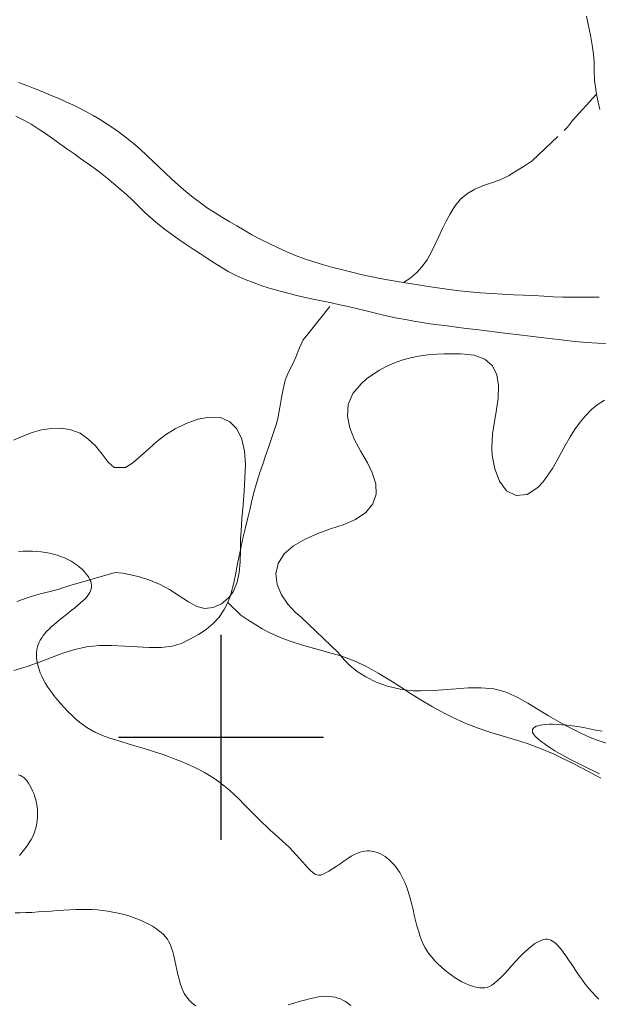
# Model space of a CAD drawing. Extents: x 300578 to 301828, y 1903534 to 1904344.
# Drawn here: x 300986 to 301026, y 1903982 to 1904049 of the extents above; entities that cross this region are included whole.
import ezdxf

# ---------------------------------------------------------------- set-up
doc = ezdxf.new("R2010")
doc.units = 0
doc.header["$MEASUREMENT"] = 0
doc.linetypes.add('ACAD_ISO02W100', pattern=[15, 12, -3])
doc.linetypes.add('HIDDEN', pattern=[9.525, 6.35, -3.175])
for name, color, linetype in [('ARBOLES', 90, 'Continuous'), ('BRECHA', 7, 'Continuous'), ('CURVA INTERMEDIA', 17, 'Continuous'), ('CURVA MAESTRA', 17, 'Continuous'), ('SIMBOLO GRADICULA', 7, 'Continuous'), ('VEREDA', 7, 'Continuous')]:
    doc.layers.add(name, color=color, linetype=linetype)
doc.linetypes.add('ZIGZAG', pattern='A,0.00254,-5.08,[131,ltypeshp.shx,S=5.08,R=0,X=-5.08,Y=0],-10.16,[131,ltypeshp.shx,S=5.08,R=180,X=5.08,Y=0],-5.08', length=20.32254)

msp = doc.modelspace()

# ---------------------------------------------------------------- linework, layer by layer
at = {"layer": 'ARBOLES', "color": 3, "linetype": 'ZIGZAG', "lineweight": 9, "ltscale": 0.05}
for points in [[(301012.537, 1904003.248), (301012.219, 1904003.284), (301011.361, 1904003.48), (301010.594, 1904003.754), (301009.871, 1904004.123), (301009.29, 1904004.494), (301008.783, 1904004.9), (301008.419, 1904005.259), (301008.172, 1904005.559), (301007.984, 1904005.788), (301005.46, 1904008.211), (301005.062, 1904008.551), (301004.562, 1904009.096), (301004.134, 1904009.725), (301003.834, 1904010.426), (301003.736, 1904011.16), (301003.896, 1904011.875), (301004.311, 1904012.525), (301004.95, 1904013.084), (301005.735, 1904013.535), (301006.598, 1904013.911), (301007.467, 1904014.225), (301008.331, 1904014.509), (301009.185, 1904014.878), (301009.887, 1904015.34), (301010.366, 1904015.932), (301010.587, 1904016.596), (301010.558, 1904017.312), (301010.325, 1904018.062), (301009.988, 1904018.752), (301009.522, 1904019.554), (301009.108, 1904020.323), (301008.786, 1904021.12), (301008.623, 1904021.934), (301008.685, 1904022.728), (301009.001, 1904023.466), (301009.557, 1904024.141), (301009.948, 1904024.491), (301010.824, 1904025.073), (301011.269, 1904025.315), (301011.837, 1904025.567), (301012.342, 1904025.742), (301012.941, 1904025.91), (301013.478, 1904026.018), (301014.104, 1904026.105), (301014.727, 1904026.156), (301015.263, 1904026.182), (301015.787, 1904026.192), (301016.364, 1904026.185), (301017.282, 1904026.084), (301017.999, 1904025.82), (301018.519, 1904025.365), (301018.824, 1904024.753), (301018.936, 1904024.014), (301018.908, 1904023.158), (301018.774, 1904022.226), (301018.684, 1904021.71), (301018.535, 1904020.73), (301018.478, 1904019.761), (301018.507, 1904019.245), (301018.687, 1904018.327), (301019.015, 1904017.479), (301019.495, 1904016.818), (301020.141, 1904016.501), (301020.887, 1904016.589), (301021.616, 1904017.051), (301021.985, 1904017.438), (301022.618, 1904018.358), (301022.894, 1904018.836), (301023.217, 1904019.42), (301023.5, 1904019.929), (301023.833, 1904020.509), (301024.137, 1904020.993), (301024.511, 1904021.513), (301024.856, 1904021.937), (301025.288, 1904022.374), (301025.68, 1904022.697), (301026.179, 1904023.031)], [(300985.823, 1904020.294), (300986.456, 1904020.557), (300987.104, 1904020.804), (300987.749, 1904020.992), (300988.414, 1904021.096), (300989.094, 1904021.102), (300989.737, 1904021.003), (300990.369, 1904020.758), (300990.912, 1904020.386), (300991.423, 1904019.896), (300991.879, 1904019.337), (300992.29, 1904018.786), (300992.702, 1904018.413), (300993.471, 1904018.426), (300993.98, 1904018.745), (300994.531, 1904019.22), (300995.079, 1904019.73), (300995.6, 1904020.185), (300996.194, 1904020.648), (300996.871, 1904021.073), (300997.615, 1904021.438), (300998.404, 1904021.713), (300999.208, 1904021.864), (300999.952, 1904021.828), (301000.605, 1904021.541), (301001.085, 1904021.054), (301001.427, 1904020.362), (301001.606, 1904019.547), (301001.656, 1904018.643), (301001.628, 1904017.717), (301001.573, 1904016.807), (301001.501, 1904015.882), (301001.425, 1904014.948), (301001.367, 1904014.083), (301001.336, 1904013.581), (301001.315, 1904012.803)], [(301001.315, 1904012.803), (301001.315, 1904012.793), (301001.306, 1904011.983), (301001.23, 1904011.25), (301001.101, 1904010.598), (301000.845, 1904009.981), (301000.635, 1904009.693), (301000.491, 1904009.496), (301000.037, 1904009.111), (300999.458, 1904008.858), (300998.899, 1904008.803), (300998.346, 1904008.936), (300997.765, 1904009.242), (300997.143, 1904009.657), (300996.476, 1904010.085), (300995.832, 1904010.433), (300995.07, 1904010.747), (300994.423, 1904010.956), (300993.831, 1904011.099), (300993.296, 1904011.196), (300992.776, 1904011.25), (300989.602, 1904010.333), (300988.922, 1904010.115), (300988.335, 1904009.963), (300987.65, 1904009.797), (300986.899, 1904009.576), (300986.056, 1904009.262)], [(301026.286, 1903999.591), (301025.734, 1903999.782), (301025.191, 1903999.992), (301024.602, 1904000.263), (301024.141, 1904000.489), (301023.603, 1904000.766), (301022.989, 1904001.097), (301022.355, 1904001.457), (301021.641, 1904001.888), (301020.949, 1904002.32), (301020.217, 1904002.747), (301019.397, 1904003.102), (301018.615, 1904003.3), (301017.764, 1904003.38), (301016.875, 1904003.367), (301016.353, 1904003.335), (301015.427, 1904003.256), (301014.533, 1904003.19), (301013.634, 1904003.165), (301013.11, 1904003.182), (301012.537, 1904003.248)]]:
    msp.add_lwpolyline(points, dxfattribs=at)
at = {"layer": 'BRECHA', "color": 1, "linetype": 'HIDDEN', "lineweight": 5, "ltscale": 0.4, "elevation": 0.103}
for points in [[(300986.177, 1904044.723), (300986.728, 1904044.516), (300987.202, 1904044.323), (300987.933, 1904044.027), (300988.407, 1904043.834), (300988.874, 1904043.634), (300989.397, 1904043.4), (300989.878, 1904043.183), (300990.336, 1904042.965), (300990.818, 1904042.71), (300991.261, 1904042.465), (300991.696, 1904042.202), (300992.162, 1904041.909), (300992.607, 1904041.615), (300993.062, 1904041.295), (300993.56, 1904040.919), (300994.015, 1904040.545), (300994.466, 1904040.161), (300994.939, 1904039.736), (300995.345, 1904039.349), (300995.755, 1904038.956), (300996.176, 1904038.552), (300996.641, 1904038.108), (300997.097, 1904037.695), (300997.604, 1904037.262), (300998.097, 1904036.861), (300998.586, 1904036.49), (300999.068, 1904036.142), (300999.603, 1904035.806), (301000.103, 1904035.5), (301000.595, 1904035.203), (301001.079, 1904034.914), (301001.573, 1904034.622), (301002.094, 1904034.318), (301002.658, 1904034.024), (301003.239, 1904033.734), (301003.846, 1904033.439), (301004.493, 1904033.149), (301005.086, 1904032.903), (301005.703, 1904032.674), (301006.342, 1904032.458), (301006.998, 1904032.257), (301007.638, 1904032.073), (301008.282, 1904031.91), (301008.916, 1904031.75), (301009.549, 1904031.601), (301010.205, 1904031.454), (301010.867, 1904031.321), (301011.506, 1904031.214), (301012.158, 1904031.112), (301012.447, 1904031.066)], [(300985.978, 1904042.414), (300986.526, 1904042.137), (300987.032, 1904041.861), (300987.511, 1904041.559), (300988.004, 1904041.223), (300988.488, 1904040.881), (300988.981, 1904040.534), (300989.472, 1904040.194), (300989.947, 1904039.855), (300990.412, 1904039.52), (300990.858, 1904039.203), (300991.316, 1904038.876), (300991.773, 1904038.534), (300992.218, 1904038.174), (300992.666, 1904037.808), (300993.117, 1904037.425), (300993.536, 1904037.054), (300993.942, 1904036.678), (300994.376, 1904036.253), (300994.777, 1904035.851), (300995.204, 1904035.461), (300995.653, 1904035.073), (300996.131, 1904034.7), (300996.613, 1904034.353), (300997.109, 1904034), (300997.607, 1904033.651), (300998.094, 1904033.329), (300998.588, 1904033.009), (300999.071, 1904032.705), (300999.532, 1904032.398), (301000.002, 1904032.1), (301000.488, 1904031.815), (301001.021, 1904031.54), (301001.64, 1904031.261), (301002.248, 1904031.025), (301002.855, 1904030.811), (301003.451, 1904030.624), (301004.034, 1904030.458), (301004.643, 1904030.303), (301005.254, 1904030.152), (301005.85, 1904030.019), (301006.405, 1904029.902), (301006.968, 1904029.782), (301007.527, 1904029.663), (301007.624, 1904029.642)], [(301012.447, 1904031.066), (301012.881, 1904030.997), (301013.58, 1904030.876), (301014.297, 1904030.759), (301014.935, 1904030.662), (301015.572, 1904030.577), (301016.277, 1904030.497), (301016.965, 1904030.429), (301017.68, 1904030.361), (301018.473, 1904030.299), (301019.193, 1904030.256), (301019.959, 1904030.222), (301020.653, 1904030.195), (301021.327, 1904030.16), (301022.042, 1904030.119), (301022.682, 1904030.081), (301023.342, 1904030.063), (301023.939, 1904030.054), (301024.536, 1904030.055), (301025.192, 1904030.055), (301025.807, 1904030.049)], [(301007.624, 1904029.642), (301008.1, 1904029.539), (301008.667, 1904029.412), (301009.254, 1904029.271), (301009.821, 1904029.133), (301010.368, 1904028.998), (301010.901, 1904028.868), (301011.486, 1904028.734), (301012.024, 1904028.63), (301012.582, 1904028.522), (301013.155, 1904028.414), (301013.724, 1904028.319), (301014.284, 1904028.243), (301014.853, 1904028.164), (301015.44, 1904028.088), (301016.067, 1904028.002), (301016.727, 1904027.919), (301017.415, 1904027.84), (301018.118, 1904027.755), (301018.832, 1904027.671), (301019.553, 1904027.579), (301020.35, 1904027.473), (301021.098, 1904027.38), (301021.849, 1904027.292), (301022.615, 1904027.204), (301023.401, 1904027.112), (301024.151, 1904027.036), (301024.961, 1904026.962), (301025.713, 1904026.906), (301026.463, 1904026.856)]]:
    msp.add_lwpolyline(points, dxfattribs=at)
at = {"layer": 'CURVA INTERMEDIA', "color": 17, "linetype": 'Continuous', "lineweight": 9, "elevation": 4.097}
for points in [[(300986.164, 1904012.684), (300986.492, 1904012.707), (300986.812, 1904012.716), (300987.123, 1904012.712), (300987.426, 1904012.695), (300987.721, 1904012.666), (300988.008, 1904012.626), (300988.287, 1904012.574), (300988.557, 1904012.511), (300988.818, 1904012.435), (300989.069, 1904012.348), (300989.311, 1904012.249), (300989.543, 1904012.138), (300989.763, 1904012.017), (300989.971, 1904011.889), (300990.165, 1904011.754), (300990.343, 1904011.615), (300990.506, 1904011.474), (300990.65, 1904011.332), (300990.777, 1904011.192), (300990.884, 1904011.054), (300990.973, 1904010.917), (300991.044, 1904010.783), (300991.098, 1904010.65), (300991.133, 1904010.519), (300991.151, 1904010.39), (300991.151, 1904010.262), (300991.133, 1904010.136), (300991.095, 1904010.008), (300991.036, 1904009.879), (300990.954, 1904009.746), (300990.848, 1904009.607), (300990.718, 1904009.462), (300990.562, 1904009.31), (300990.385, 1904009.152), (300990.191, 1904008.989), (300989.985, 1904008.822), (300989.773, 1904008.655), (300989.558, 1904008.487), (300989.346, 1904008.321), (300989.14, 1904008.159), (300988.943, 1904007.999), (300988.755, 1904007.842), (300988.577, 1904007.687), (300988.409, 1904007.535), (300988.253, 1904007.385), (300988.108, 1904007.236), (300987.976, 1904007.089), (300987.857, 1904006.942), (300987.751, 1904006.793), (300987.659, 1904006.643), (300987.58, 1904006.49), (300987.515, 1904006.332), (300987.464, 1904006.169), (300987.426, 1904005.999), (300987.404, 1904005.823), (300987.395, 1904005.64), (300987.401, 1904005.45), (300987.422, 1904005.254), (300987.458, 1904005.05), (300987.509, 1904004.839), (300987.575, 1904004.622), (300987.657, 1904004.397), (300987.758, 1904004.164), (300987.878, 1904003.922), (300988.018, 1904003.671), (300988.181, 1904003.412), (300988.367, 1904003.142), (300988.576, 1904002.863), (300988.806, 1904002.578), (300989.051, 1904002.293), (300989.307, 1904002.013), (300989.568, 1904001.742), (300989.83, 1904001.486), (300990.089, 1904001.248), (300990.34, 1904001.034), (300990.59, 1904000.841), (300990.843, 1904000.666), (300991.107, 1904000.506), (300991.389, 1904000.357), (300991.693, 1904000.217), (300992.028, 1904000.081), (300992.396, 1903999.948), (300992.795, 1903999.817), (300993.219, 1903999.685), (300993.662, 1903999.552), (300994.119, 1903999.417), (300994.583, 1903999.279), (300995.049, 1903999.137), (300995.512, 1903998.99), (300995.969, 1903998.838), (300996.419, 1903998.68), (300996.86, 1903998.516), (300997.289, 1903998.346), (300997.705, 1903998.17), (300998.107, 1903997.986), (300998.491, 1903997.796), (300998.862, 1903997.595), (300999.219, 1903997.384)], [(301025.844, 1903997.498), (301025.418, 1903997.7), (301024.996, 1903997.904), (301024.583, 1903998.11), (301024.183, 1903998.314), (301023.8, 1903998.515), (301023.438, 1903998.711), (301023.102, 1903998.901), (301022.794, 1903999.083), (301022.516, 1903999.255), (301022.267, 1903999.418), (301022.047, 1903999.57), (301021.856, 1903999.712), (301021.692, 1903999.843), (301021.556, 1903999.962), (301021.448, 1904000.069), (301021.364, 1904000.166), (301021.305, 1904000.253), (301021.268, 1904000.331), (301021.251, 1904000.403), (301021.253, 1904000.47), (301021.271, 1904000.533), (301021.306, 1904000.593), (301021.357, 1904000.649), (301021.429, 1904000.702), (301021.522, 1904000.749), (301021.64, 1904000.791), (301021.785, 1904000.826), (301021.958, 1904000.854), (301022.162, 1904000.874), (301022.396, 1904000.885), (301022.658, 1904000.887), (301022.947, 1904000.878), (301023.261, 1904000.859), (301023.598, 1904000.827), (301023.959, 1904000.783), (301024.339, 1904000.727), (301024.738, 1904000.659), (301025.153, 1904000.582), (301025.581, 1904000.497), (301026.02, 1904000.407)], [(300999.219, 1903997.384), (300999.567, 1903997.159)], [(300999.567, 1903997.159), (300999.908, 1903996.917), (301000.243, 1903996.659), (301000.575, 1903996.379), (301000.906, 1903996.08), (301001.235, 1903995.764), (301001.561, 1903995.439), (301001.882, 1903995.112), (301002.197, 1903994.788), (301002.505, 1903994.475), (301002.805, 1903994.178), (301003.095, 1903993.903), (301003.375, 1903993.646), (301003.647, 1903993.403), (301003.911, 1903993.168), (301004.168, 1903992.938), (301004.419, 1903992.706), (301004.663, 1903992.468), (301004.902, 1903992.222), (301005.134, 1903991.971), (301005.357, 1903991.723), (301005.568, 1903991.485), (301005.766, 1903991.263), (301005.948, 1903991.064), (301006.113, 1903990.894), (301006.261, 1903990.76), (301006.396, 1903990.662), (301006.526, 1903990.601), (301006.659, 1903990.578), (301006.802, 1903990.592), (301006.962, 1903990.643), (301007.147, 1903990.733), (301007.363, 1903990.859), (301007.602, 1903991.014), (301007.858, 1903991.188), (301008.122, 1903991.37), (301008.386, 1903991.552), (301008.643, 1903991.723), (301008.885, 1903991.873), (301009.105, 1903991.995), (301009.305, 1903992.09), (301009.489, 1903992.16), (301009.66, 1903992.207), (301009.82, 1903992.235), (301009.975, 1903992.245), (301010.127, 1903992.242), (301010.278, 1903992.227), (301010.43, 1903992.199), (301010.583, 1903992.159), (301010.735, 1903992.105), (301010.888, 1903992.038), (301011.041, 1903991.956), (301011.193, 1903991.859), (301011.346, 1903991.746), (301011.497, 1903991.618), (301011.645, 1903991.475), (301011.791, 1903991.317), (301011.932, 1903991.145), (301012.068, 1903990.959), (301012.197, 1903990.76), (301012.319, 1903990.547), (301012.434, 1903990.319), (301012.543, 1903990.076), (301012.647, 1903989.815), (301012.746, 1903989.535), (301012.84, 1903989.236), (301012.931, 1903988.915), (301013.018, 1903988.573), (301013.105, 1903988.215), (301013.191, 1903987.85), (301013.279, 1903987.484), (301013.371, 1903987.124), (301013.467, 1903986.778), (301013.57, 1903986.454), (301013.68, 1903986.156), (301013.8, 1903985.883), (301013.931, 1903985.63), (301014.074, 1903985.394), (301014.23, 1903985.169), (301014.402, 1903984.954), (301014.59, 1903984.742), (301014.796, 1903984.533), (301015.016, 1903984.326), (301015.247, 1903984.125), (301015.486, 1903983.932), (301015.729, 1903983.751), (301015.972, 1903983.584), (301016.213, 1903983.434), (301016.447, 1903983.303), (301016.675, 1903983.191), (301016.894, 1903983.098), (301017.105, 1903983.022), (301017.305, 1903982.963), (301017.495, 1903982.92), (301017.674, 1903982.894), (301017.841, 1903982.883), (301018.002, 1903982.892), (301018.16, 1903982.925), (301018.322, 1903982.986), (301018.492, 1903983.081), (301018.676, 1903983.212), (301018.878, 1903983.386), (301019.102, 1903983.603), (301019.345, 1903983.855), (301019.599, 1903984.13), (301019.86, 1903984.416), (301020.12, 1903984.702), (301020.375, 1903984.976), (301020.618, 1903985.226), (301020.845, 1903985.444), (301021.055, 1903985.629), (301021.25, 1903985.783), (301021.43, 1903985.909), (301021.598, 1903986.011), (301021.753, 1903986.089), (301021.897, 1903986.146), (301022.032, 1903986.185), (301022.159, 1903986.205), (301022.279, 1903986.206), (301022.396, 1903986.187), (301022.512, 1903986.148), (301022.627, 1903986.087), (301022.745, 1903986.005), (301022.866, 1903985.9), (301022.993, 1903985.774), (301023.125, 1903985.625), (301023.264, 1903985.453), (301023.41, 1903985.26), (301023.565, 1903985.044), (301023.728, 1903984.807), (301023.901, 1903984.548), (301024.083, 1903984.273), (301024.273, 1903983.987), (301024.471, 1903983.695), (301024.676, 1903983.404), (301024.887, 1903983.118), (301025.104, 1903982.844), (301025.326, 1903982.586), (301025.553, 1903982.344), (301025.787, 1903982.118)]]:
    msp.add_lwpolyline(points, dxfattribs=at)
at = {"layer": 'CURVA MAESTRA', "color": 17, "linetype": 'Continuous', "lineweight": 13, "elevation": 5.051}
for points in [[(300986.152, 1903997.441), (300986.299, 1903997.385), (300986.429, 1903997.316), (300986.547, 1903997.231), (300986.654, 1903997.129), (300986.754, 1903997.01), (300986.851, 1903996.872), (300986.946, 1903996.716), (300987.038, 1903996.542), (300987.125, 1903996.354), (300987.207, 1903996.152), (300987.28, 1903995.941), (300987.344, 1903995.721), (300987.396, 1903995.495), (300987.435, 1903995.266), (300987.46, 1903995.034), (300987.472, 1903994.8), (300987.469, 1903994.567), (300987.452, 1903994.336), (300987.42, 1903994.107), (300987.373, 1903993.882), (300987.311, 1903993.663), (300987.233, 1903993.447), (300987.14, 1903993.234), (300987.03, 1903993.022), (300986.904, 1903992.81), (300986.761, 1903992.596), (300986.601, 1903992.379), (300986.424, 1903992.158), (300986.233, 1903991.935)], [(300985.933, 1903988.011), (300986.29, 1903988.014), (300986.676, 1903988.026), (300987.087, 1903988.046), (300987.516, 1903988.072), (300987.955, 1903988.102), (300988.397, 1903988.134), (300988.837, 1903988.165), (300989.265, 1903988.192), (300989.678, 1903988.216), (300990.076, 1903988.232), (300990.46, 1903988.241), (300990.834, 1903988.242), (300991.2, 1903988.232), (300991.559, 1903988.211), (300991.915, 1903988.177), (300992.268, 1903988.13), (300992.618, 1903988.069), (300992.963, 1903987.997), (300993.3, 1903987.914), (300993.628, 1903987.82), (300993.946, 1903987.717), (300994.25, 1903987.606), (300994.54, 1903987.488), (300994.815, 1903987.363), (300995.072, 1903987.232), (300995.312, 1903987.097), (300995.533, 1903986.957), (300995.734, 1903986.815), (300995.914, 1903986.671), (300996.073, 1903986.525), (300996.212, 1903986.372), (300996.334, 1903986.21), (300996.441, 1903986.032), (300996.536, 1903985.834), (300996.622, 1903985.611), (300996.701, 1903985.36), (300996.775, 1903985.076), (300996.846, 1903984.768), (300996.916, 1903984.445), (300996.986, 1903984.116), (300997.057, 1903983.792), (300997.132, 1903983.482), (300997.211, 1903983.196), (300997.297, 1903982.941), (300997.389, 1903982.715), (300997.489, 1903982.515), (300997.597, 1903982.337), (300997.714, 1903982.177), (300997.841, 1903982.033), (300997.977, 1903981.9), (300998.124, 1903981.775), (300998.283, 1903981.658)], [(301004.582, 1903981.739), (301004.966, 1903981.851), (301005.338, 1903981.958), (301005.697, 1903982.058), (301006.036, 1903982.146), (301006.352, 1903982.217), (301006.642, 1903982.268), (301006.906, 1903982.3), (301007.149, 1903982.312), (301007.374, 1903982.307), (301007.583, 1903982.286), (301007.778, 1903982.249), (301007.965, 1903982.197), (301008.144, 1903982.132), (301008.319, 1903982.05), (301008.494, 1903981.949), (301008.671, 1903981.827), (301008.852, 1903981.681)]]:
    msp.add_lwpolyline(points, dxfattribs=at)
at = {"layer": 'SIMBOLO GRADICULA', "color": 5}
for points in [[(301000, 1903993), (301000, 1904000), (301000, 1904007)], [(300993, 1904000), (301000, 1904000), (301007, 1904000)]]:
    msp.add_lwpolyline(points, dxfattribs=at)
at = {"layer": 'VEREDA', "linetype": 'ACAD_ISO02W100', "lineweight": 0, "ltscale": 0.2, "elevation": 0.103}
for points in [[(301024.942, 1904049.244), (301025.084, 1904048.58), (301025.218, 1904047.934), (301025.336, 1904047.263), (301025.415, 1904046.657), (301025.463, 1904046.079), (301025.463, 1904045.532), (301025.491, 1904044.854), (301025.583, 1904044.226), (301025.636, 1904043.922)], [(301012.447, 1904031.066), (301012.887, 1904031.331), (301013.366, 1904031.738), (301013.708, 1904032.114), (301014.061, 1904032.594), (301014.352, 1904033.099), (301014.623, 1904033.672), (301014.857, 1904034.195), (301015.12, 1904034.749), (301015.363, 1904035.242), (301015.611, 1904035.694), (301015.955, 1904036.275), (301016.338, 1904036.737), (301016.815, 1904037.124), (301017.316, 1904037.424), (301017.909, 1904037.682), (301018.466, 1904037.868), (301019.046, 1904038.055), (301019.614, 1904038.345), (301020.132, 1904038.661), (301020.695, 1904039.007), (301021.246, 1904039.363), (301023.64, 1904041.654), (301023.981, 1904042.122), (301025.636, 1904043.922)], [(301025.636, 1904043.922), (301025.697, 1904043.572), (301025.855, 1904042.88)], [(301000.45, 1904009.193), (301000.485, 1904009.265), (301000.635, 1904009.693), (301000.691, 1904009.854), (301000.855, 1904010.459), (301000.988, 1904011.093), (301001.098, 1904011.737), (301001.225, 1904012.385), (301001.315, 1904012.803), (301001.367, 1904013.042), (301001.508, 1904013.684), (301001.663, 1904014.332), (301001.822, 1904014.977), (301001.974, 1904015.62), (301002.123, 1904016.253), (301002.274, 1904016.88), (301002.455, 1904017.484), (301002.65, 1904018.072), (301002.848, 1904018.642), (301003.042, 1904019.213), (301003.232, 1904019.787), (301003.418, 1904020.34), (301003.597, 1904020.874), (301003.774, 1904021.404), (301003.896, 1904021.891), (301004.004, 1904022.53), (301004.124, 1904023.213), (301004.228, 1904023.778), (301004.374, 1904024.391), (301004.595, 1904024.935), (301004.87, 1904025.452), (301005.114, 1904025.96), (301005.351, 1904026.585), (301005.61, 1904027.13), (301005.932, 1904027.536), (301007.624, 1904029.642)], [(300985.854, 1904004.57), (300986.767, 1904004.844), (300987.639, 1904005.162), (300988.418, 1904005.453), (300989.189, 1904005.736), (300990.022, 1904006), (300990.811, 1904006.168), (300991.673, 1904006.262), (300992.55, 1904006.274), (300993.421, 1904006.23), (300994.273, 1904006.166), (300995.096, 1904006.125), (300995.902, 1904006.134), (300996.657, 1904006.217), (300997.304, 1904006.41), (300997.877, 1904006.698), (300998.448, 1904007.024), (300998.989, 1904007.369), (300999.458, 1904007.764), (300999.869, 1904008.203), (301000.221, 1904008.722), (301000.45, 1904009.193)], [(301000.45, 1904009.193), (301001.343, 1904008.348), (301001.825, 1904008.028), (301002.373, 1904007.681), (301002.806, 1904007.413), (301003.328, 1904007.136), (301003.979, 1904006.845), (301004.724, 1904006.57), (301005.569, 1904006.302), (301006.388, 1904006.062), (301007.271, 1904005.823), (301008.172, 1904005.559), (301008.182, 1904005.556), (301009.079, 1904005.23), (301009.923, 1904004.839), (301010.731, 1904004.386), (301011.515, 1904003.9), (301012.312, 1904003.392), (301012.537, 1904003.248), (301012.75, 1904003.111), (301013.581, 1904002.579), (301014.444, 1904002.077), (301015.313, 1904001.6), (301015.777, 1904001.368), (301016.662, 1904000.971), (301017.545, 1904000.623), (301018.419, 1904000.334), (301019.255, 1904000.081), (301020.09, 1903999.829), (301020.965, 1903999.555), (301021.863, 1903999.218), (301022.749, 1903998.837), (301023.229, 1903998.604), (301024.122, 1903998.16), (301025.027, 1903997.679), (301025.936, 1903997.207)]]:
    msp.add_lwpolyline(points, dxfattribs=at)

doc.saveas('drawing.dxf')
